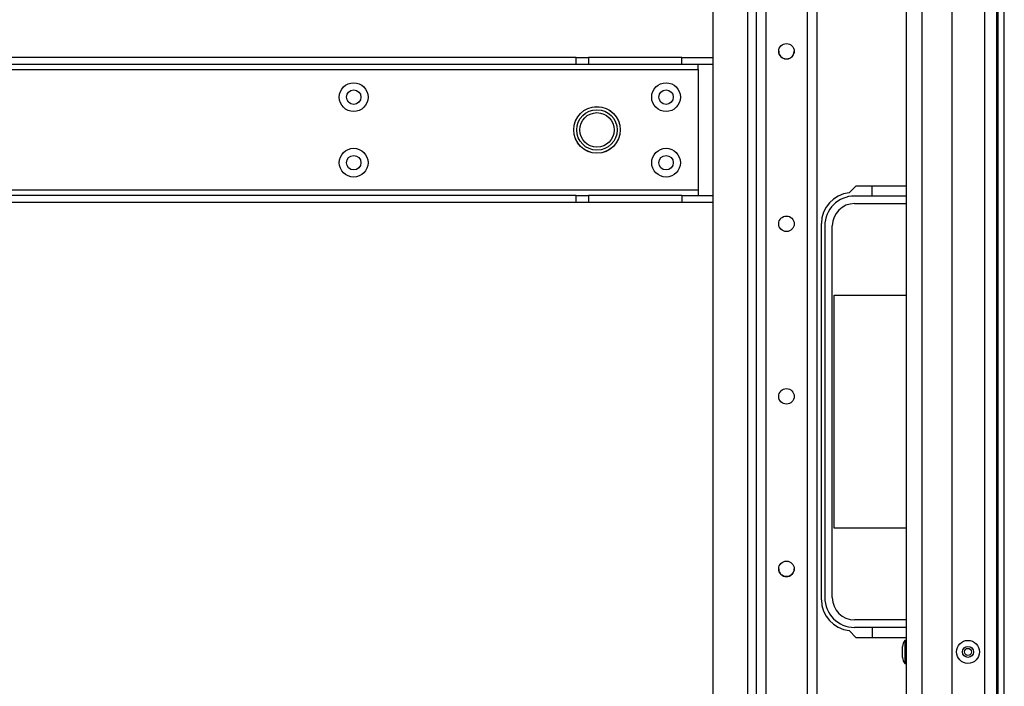
# Model space of a CAD drawing. Units: inches. Extents: x -252 to 40, y -64 to 168.
# Drawn here: x -146 to -134, y -49 to -41 of the extents above; entities that cross this region are included whole.
import ezdxf

# ---------------------------------------------------------------- set-up
doc = ezdxf.new("R2010")
doc.units = ezdxf.units.IN
doc.header["$MEASUREMENT"] = 0
doc.layers.add('TFR-TRI', color=7, linetype='CONTINUOUS')

msp = doc.modelspace()

# ---------------------------------------------------------------- linework, layer by layer
at = {"layer": 'TFR-TRI', "color": 30, "linetype": 'Continuous'}
for p, q in [((-134.42, -60.96), (-134.42, -16.968)), ((-134.349, -60.96), (-134.349, -16.968)), ((-136.118, -42.958), (-136.037, -42.877)), ((-136.037, -42.877), (-135.469, -42.877)), ((-136.436, -47.601), (-136.436, -43.31)), ((-136.037, -48.034), (-136.118, -47.954)), ((-135.469, -48.034), (-136.037, -48.034))]:
    msp.add_line(p, q, dxfattribs=at)
at = {"layer": 'TFR-TRI', "color": 155, "linetype": 'Continuous'}
for p, q in [((-137.181, -17.649), (-137.181, -60.278)), ((-137.07, -17.649), (-137.07, -60.278)), ((-136.598, -17.649), (-136.598, -60.278)), ((-136.488, -17.649), (-136.488, -60.278)), ((-137.673, -40.042), (-137.673, -57.192)), ((-137.279, -40.042), (-137.279, -57.192))]:
    msp.add_line(p, q, dxfattribs=at)
at = {"layer": 'TFR-TRI', "color": 151, "linetype": 'Continuous'}
for p, q in [((-134.949, -18.414), (-134.949, -59.513)), ((-134.575, -18.336), (-134.575, -59.592)), ((-134.438, -18.336), (-134.438, -59.592))]:
    msp.add_line(p, q, dxfattribs=at)
at = {"layer": 'TFR-TRI', "color": 123, "linetype": 'Continuous'}
for p, q in [((-135.469, -18.729), (-135.469, -59.198)), ((-135.288, -18.729), (-135.288, -59.198))]:
    msp.add_line(p, q, dxfattribs=at)
at = {"layer": 'TFR-TRI', "color": 113, "linetype": 'Continuous'}
for p, q in [((-139.231, -41.414), (-152.932, -41.414)), ((-139.231, -41.414), (-139.155, -41.414)), ((-139.231, -41.493), (-139.231, -41.414)), ((-139.155, -41.414), (-139.091, -41.414)), ((-138.027, -41.414), (-139.091, -41.414)), ((-139.091, -41.414), (-139.091, -41.493)), ((-138.027, -41.414), (-137.673, -41.414)), ((-138.027, -41.493), (-138.027, -41.414)), ((-154.321, -41.552), (-137.842, -41.552)), ((-139.231, -41.493), (-152.932, -41.493)), ((-139.155, -41.493), (-139.231, -41.493)), ((-139.091, -41.493), (-139.155, -41.493)), ((-138.027, -41.493), (-139.091, -41.493)), ((-137.673, -41.493), (-138.027, -41.493)), ((-137.842, -41.51), (-137.842, -41.493)), ((-137.842, -41.552), (-137.842, -41.51)), ((-137.842, -41.552), (-137.842, -42.93)), ((-137.842, -42.93), (-154.321, -42.93)), ((-139.231, -42.989), (-152.932, -42.989)), ((-139.231, -42.989), (-139.155, -42.989)), ((-139.231, -43.068), (-139.231, -42.989)), ((-139.155, -42.989), (-139.091, -42.989)), ((-138.027, -42.989), (-139.091, -42.989)), ((-139.091, -42.989), (-139.091, -43.068)), ((-138.027, -42.989), (-137.673, -42.989)), ((-138.027, -42.989), (-138.027, -43.068)), ((-137.842, -42.93), (-137.842, -42.972)), ((-137.842, -42.972), (-137.842, -42.989)), ((-139.231, -43.068), (-152.932, -43.068)), ((-139.155, -43.068), (-139.231, -43.068)), ((-139.091, -43.068), (-139.155, -43.068)), ((-138.027, -43.068), (-139.091, -43.068)), ((-137.673, -43.068), (-138.027, -43.068))]:
    msp.add_line(p, q, dxfattribs=at)
at = {"layer": 'TFR-TRI', "color": 12, "linetype": 'Continuous'}
for p, q in [((-135.855, -42.995), (-135.855, -42.877)), ((-135.469, -42.995), (-136.057, -42.995)), ((-135.469, -42.995), (-135.855, -42.995)), ((-136.057, -43.081), (-135.469, -43.081)), ((-136.396, -43.335), (-136.396, -47.577)), ((-136.311, -47.577), (-136.311, -43.335)), ((-135.469, -47.831), (-136.057, -47.831)), ((-136.057, -47.916), (-135.469, -47.916)), ((-135.469, -47.917), (-135.855, -47.917)), ((-135.855, -47.917), (-135.855, -48.034))]:
    msp.add_line(p, q, dxfattribs=at)
at = {"layer": 'TFR-TRI', "color": 215, "linetype": 'Continuous'}
for p, q in [((-136.291, -46.786), (-136.291, -44.126)), ((-136.291, -44.126), (-135.469, -44.126)), ((-135.469, -46.786), (-136.291, -46.786))]:
    msp.add_line(p, q, dxfattribs=at)
at = {"layer": 'TFR-TRI', "color": 3, "linetype": 'Continuous'}
for p, q in [((-135.469, -48.065), (-135.482, -48.065)), ((-135.482, -48.065), (-135.482, -48.103)), ((-135.509, -48.165), (-135.509, -48.133)), ((-135.509, -48.227), (-135.509, -48.165)), ((-135.482, -48.103), (-135.482, -48.196)), ((-135.509, -48.259), (-135.509, -48.227)), ((-135.482, -48.196), (-135.482, -48.289)), ((-135.482, -48.289), (-135.482, -48.327)), ((-135.482, -48.327), (-135.469, -48.327))]:
    msp.add_line(p, q, dxfattribs=at)
at = {"layer": 'TFR-TRI', "color": 155, "linetype": 'Continuous'}
for centre in [(-136.834, -41.344), (-136.834, -43.312), (-136.834, -45.281), (-136.834, -47.249)]:
    msp.add_circle(centre, 0.0886, dxfattribs=at)
at = {"layer": 'TFR-TRI', "color": 113, "linetype": 'Continuous'}
for centre, radius in [((-141.77, -41.867), 0.164), ((-138.207, -41.867), 0.164), ((-141.77, -41.867), 0.0827), ((-138.207, -41.867), 0.0827), ((-138.995, -42.241), 0.266), ((-141.77, -42.615), 0.164), ((-138.207, -42.615), 0.164), ((-141.77, -42.615), 0.0827), ((-138.207, -42.615), 0.0827)]:
    msp.add_circle(centre, radius, dxfattribs=at)
at = {"layer": 'TFR-TRI', "color": 3, "linetype": 'Continuous'}
for centre, radius in [((-138.995, -42.241), 0.265), ((-138.995, -42.241), 0.231), ((-138.995, -42.241), 0.197), ((-134.764, -48.196), 0.131), ((-134.764, -48.196), 0.0627), ((-134.764, -48.196), 0.04)]:
    msp.add_circle(centre, radius, dxfattribs=at)
at = {"layer": 'TFR-TRI', "color": 155, "linetype": 'Continuous'}
for centre, end in [((-136.834, -41.343), 0.855), ((-136.834, -47.249), 359.4825)]:
    msp.add_arc(centre, 0.0886, 180, end, dxfattribs=at)
at = {"layer": 'TFR-TRI', "color": 30, "linetype": 'Continuous'}
for centre, start, end in [((-136.081, -43.31), 95.8825, 180), ((-136.081, -47.601), 180, 264.1175)]:
    msp.add_arc(centre, 0.354, start, end, dxfattribs=at)
at = {"layer": 'TFR-TRI', "color": 12, "linetype": 'Continuous'}
for centre, radius, start, end in [((-136.057, -43.335), 0.34, 90, 180), ((-136.057, -43.335), 0.254, 90, 180), ((-136.057, -47.577), 0.34, 180, 270), ((-136.057, -47.577), 0.254, 180, 270)]:
    msp.add_arc(centre, radius, start, end, dxfattribs=at)
at = {"layer": 'TFR-TRI', "color": 3, "linetype": 'Continuous'}
for centre, start, end in [((-135.409, -48.133), 136.8864, 180), ((-135.409, -48.259), 180, 223.1136)]:
    msp.add_arc(centre, 0.1, start, end, dxfattribs=at)

doc.saveas('drawing.dxf')
